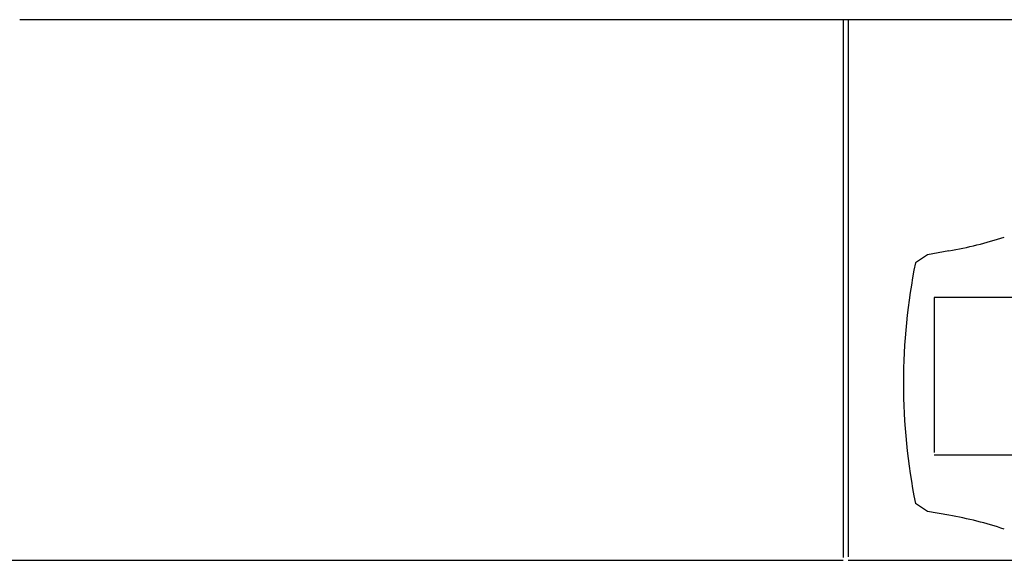
# Model space of a CAD drawing. Extents: x -224094 to -152076, y -53638 to 59765.
# Drawn here: x -180257 to -179029, y 43252 to 43926 of the extents above; entities that cross this region are included whole.
import ezdxf

# ---------------------------------------------------------------- set-up
doc = ezdxf.new("R2010")
doc.units = 0
doc.layers.get('0').update_dxf_attribs({"linetype": 'CONTINUOUS'})

msp = doc.modelspace()

# ---------------------------------------------------------------- linework, layer by layer
at = {"color": 104, "linetype": 'Continuous'}
for p, q in [((-180251.18, 43925.55), (-180257.26, 43925.55)), ((-180237.26, 43925.55), (-180251.18, 43925.55)), ((-178818.74, 43925.55), (-180237.26, 43925.55)), ((-179230.26, 43925.55), (-179230.26, 43255.22)), ((-179224.26, 43925.55), (-179224.26, 43255.92)), ((-179098.49, 43637.27), (-179125.26, 43632.55)), ((-179125.26, 43632.55), (-179140.26, 43622.55)), ((-179116.84, 43579.08), (-179116.84, 43386.08)), ((-178931.14, 43579.08), (-179116.84, 43579.08)), ((-178931.14, 43382.48), (-179116.84, 43382.48)), ((-179125.26, 43312.55), (-179140.26, 43322.55)), ((-179098.49, 43307.83), (-179125.26, 43312.55)), ((-180840.26, 43251.62), (-179230.26, 43251.62)), ((-179224.26, 43251.62), (-177065.33, 43251.62))]:
    msp.add_line(p, q, dxfattribs=at)
for centre, radius, start, end in [((-179185.31, 44129.68), 500, 280, 288.1623), ((-178397.76, 43472.55), 757.5, 168.57881, 191.42119), ((-179185.31, 42815.43), 500, 71.8377, 80)]:
    msp.add_arc(centre, radius, start, end, dxfattribs=at)

doc.saveas('drawing.dxf')
